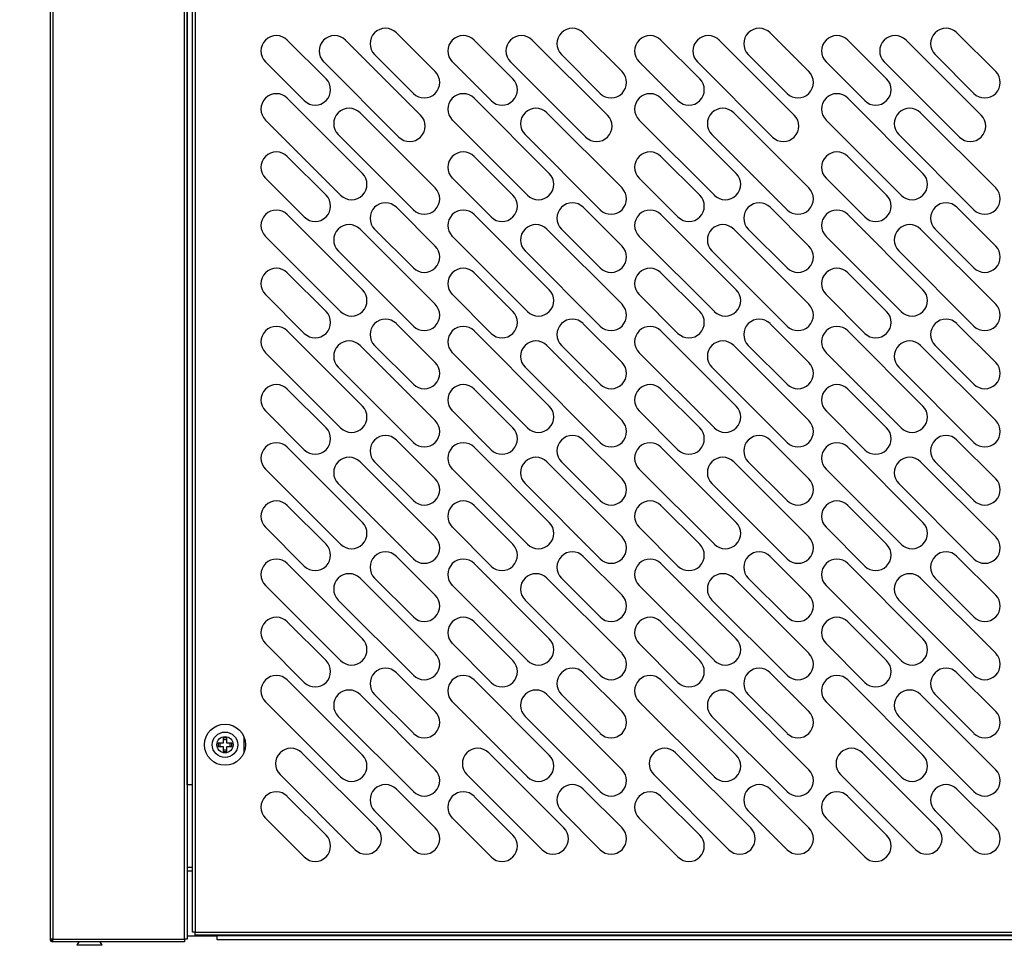
# Model space of a CAD drawing. Units: millimetres. Extents: x 13543 to 93966, y -2526 to 14065.
# Drawn here: x 39844 to 40131, y 6861 to 7131 of the extents above; entities that cross this region are included whole.
import ezdxf

# ---------------------------------------------------------------- set-up
doc = ezdxf.new("R2010")
doc.units = ezdxf.units.MM
doc.layers.add('$DDT_AUDIT_GENERATED__D0A_', color=7, linetype='Continuous')
doc.layers.add('COTAS', color=1, linetype='Continuous')
doc.dimstyles.new('JUAN4', dxfattribs={"dimtxt": 28, "dimasz": 19, "dimexe": 10, "dimexo": 30, "dimgap": 10, "dimtad": 3, "dimdec": 1, "dimdsep": 46, "dimtxsty": 'Standard', "dimcen": 5, "dimclrd": 256, "dimclre": 256, "dimclrt": 2, "dimadec": 0, "dimazin": 0, "dimtp": 0.5, "dimtm": 0.5, "dimtfac": 0.125, "dimtdec": 1, "dimtofl": 0, "dimtmove": 0, "dimatfit": 0, "dimfxl": 0, "dimtolj": 1, "dimtzin": 0, "dimarcsym": 0})

# ---------------------------------------------------------------- blocks, each defined once
blk = doc.blocks.new('*D115')
at = {"layer": 'COTAS', "lineweight": -2}
for p, q in [((38416.85, 7197.29), (38436.85, 7197.29)), ((38446.85, 7178.29), (38446.85, 6881.27)), ((39823.85, 6862.27), (38436.85, 6862.27))]:
    blk.add_line(p, q, dxfattribs=at)
at = {"layer": 'COTAS'}
for points in [[(38443.69, 7178.29), (38450.02, 7178.29), (38446.85, 7197.29)], [(38443.69, 6881.27), (38450.02, 6881.27), (38446.85, 6862.27)]]:
    blk.add_solid(points, dxfattribs=at)
at = {"layer": 'DEFPOINTS', "color": 0}
for p in [(38446.85, 7197.29), (38446.85, 6862.27), (39853.85, 6862.27)]:
    blk.add_point(p, dxfattribs=at)
at = {"layer": 'COTAS', "color": 2, "insert": (38422.85, 7029.78), "char_height": 28, "attachment_point": 5, "rotation": 90}
blk.add_mtext('\\A1;335', dxfattribs=at)

msp = doc.modelspace()

# ---------------------------------------------------------------- linework, layer by layer
at = {"layer": '$DDT_AUDIT_GENERATED__D0A_', "color": 7, "linetype": 'Continuous'}
for p, q in [((39853.03, 7196.48), (39853.03, 6863.08)), ((39853.84, 7196.48), (39853.84, 6863.08)), ((39892.23, 6863.08), (39892.23, 7196.48)), ((39893.04, 7196.48), (39893.04, 6863.08)), ((39894.53, 6865.08), (39894.53, 7194.48)), ((39895.34, 7194.48), (39895.34, 6865.08)), ((39893.05, 6908.08), (39893.05, 7151.48)), ((39922.21, 7125.34), (39933.53, 7114.03)), ((39939.18, 7125.34), (39961.1, 7103.42)), ((39954.03, 7127.47), (39965.35, 7116.15)), ((39976.71, 7125.34), (39988.03, 7114.03)), ((39993.68, 7125.34), (40015.6, 7103.42)), ((40008.53, 7127.47), (40019.85, 7116.15)), ((40031.21, 7125.34), (40042.53, 7114.03)), ((40048.18, 7125.34), (40070.1, 7103.42)), ((40063.03, 7127.47), (40074.35, 7116.15)), ((40085.71, 7125.34), (40097.03, 7114.03)), ((40102.68, 7125.34), (40124.6, 7103.42)), ((40117.53, 7127.47), (40128.85, 7116.15)), ((39958.98, 7109.79), (39947.67, 7121.1)), ((40013.48, 7109.79), (40002.17, 7121.1)), ((40067.98, 7109.79), (40056.67, 7121.1)), ((40122.48, 7109.79), (40111.17, 7121.1)), ((39927.16, 7107.67), (39915.85, 7118.98)), ((39954.74, 7097.06), (39932.82, 7118.98)), ((39981.66, 7107.67), (39970.35, 7118.98)), ((40009.24, 7097.06), (39987.32, 7118.98)), ((40036.16, 7107.67), (40024.85, 7118.98)), ((40063.74, 7097.06), (40041.82, 7118.98)), ((40090.66, 7107.67), (40079.35, 7118.98)), ((40118.24, 7097.06), (40096.32, 7118.98)), ((39922.21, 7108.37), (39944.13, 7086.45)), ((39976.71, 7108.37), (39998.63, 7086.45)), ((40031.21, 7108.37), (40053.13, 7086.45)), ((40085.71, 7108.37), (40107.63, 7086.45)), ((39943.43, 7104.13), (39965.35, 7082.21)), ((39997.93, 7104.13), (40019.85, 7082.21)), ((40052.43, 7104.13), (40074.35, 7082.21)), ((40106.93, 7104.13), (40128.85, 7082.21)), ((39937.77, 7080.09), (39915.85, 7102.01)), ((39992.27, 7080.09), (39970.35, 7102.01)), ((40046.77, 7080.09), (40024.85, 7102.01)), ((40101.27, 7080.09), (40079.35, 7102.01)), ((39958.98, 7075.85), (39937.06, 7097.77)), ((40013.48, 7075.85), (39991.56, 7097.77)), ((40067.98, 7075.85), (40046.06, 7097.77)), ((40122.48, 7075.85), (40100.56, 7097.77)), ((39922.21, 7091.4), (39933.53, 7080.09)), ((39976.71, 7091.4), (39988.03, 7080.09)), ((40031.21, 7091.4), (40042.53, 7080.09)), ((40085.71, 7091.4), (40097.03, 7080.09)), ((39927.16, 7073.73), (39915.85, 7085.04)), ((39981.66, 7073.73), (39970.35, 7085.04)), ((40036.16, 7073.73), (40024.85, 7085.04)), ((40090.66, 7073.73), (40079.35, 7085.04)), ((39954.03, 7076.55), (39965.35, 7065.24)), ((40008.53, 7076.55), (40019.85, 7065.24)), ((40063.03, 7076.55), (40074.35, 7065.24)), ((40117.53, 7076.55), (40128.85, 7065.24)), ((39922.21, 7074.43), (39944.13, 7052.51)), ((39976.71, 7074.43), (39998.63, 7052.51)), ((40031.21, 7074.43), (40053.13, 7052.51)), ((40085.71, 7074.43), (40107.63, 7052.51)), ((39937.77, 7046.15), (39915.85, 7068.07)), ((39943.43, 7070.19), (39965.35, 7048.27)), ((39958.98, 7058.88), (39947.67, 7070.19)), ((39992.27, 7046.15), (39970.35, 7068.07)), ((39997.93, 7070.19), (40019.85, 7048.27)), ((40013.48, 7058.88), (40002.17, 7070.19)), ((40046.77, 7046.15), (40024.85, 7068.07)), ((40052.43, 7070.19), (40074.35, 7048.27)), ((40067.98, 7058.88), (40056.67, 7070.19)), ((40101.27, 7046.15), (40079.35, 7068.07)), ((40106.93, 7070.19), (40128.85, 7048.27)), ((40122.48, 7058.88), (40111.17, 7070.19)), ((39958.98, 7041.91), (39937.06, 7063.83)), ((40013.48, 7041.91), (39991.56, 7063.83)), ((40067.98, 7041.91), (40046.06, 7063.83)), ((40122.48, 7041.91), (40100.56, 7063.83)), ((39922.21, 7057.46), (39933.53, 7046.15)), ((39976.71, 7057.46), (39988.03, 7046.15)), ((40031.21, 7057.46), (40042.53, 7046.15)), ((40085.71, 7057.46), (40097.03, 7046.15)), ((39927.16, 7039.78), (39915.85, 7051.1)), ((39981.66, 7039.78), (39970.35, 7051.1)), ((40036.16, 7039.78), (40024.85, 7051.1)), ((40090.66, 7039.78), (40079.35, 7051.1)), ((39954.03, 7042.61), (39965.35, 7031.3)), ((40008.53, 7042.61), (40019.85, 7031.3)), ((40063.03, 7042.61), (40074.35, 7031.3)), ((40117.53, 7042.61), (40128.85, 7031.3)), ((39922.21, 7040.49), (39944.13, 7018.57)), ((39976.71, 7040.49), (39998.63, 7018.57)), ((40031.21, 7040.49), (40053.13, 7018.57)), ((40085.71, 7040.49), (40107.63, 7018.57)), ((39943.43, 7036.25), (39965.35, 7014.33)), ((39958.98, 7024.94), (39947.67, 7036.25)), ((39997.93, 7036.25), (40019.85, 7014.33)), ((40013.48, 7024.94), (40002.17, 7036.25)), ((40052.43, 7036.25), (40074.35, 7014.33)), ((40067.98, 7024.94), (40056.67, 7036.25)), ((40106.93, 7036.25), (40128.85, 7014.33)), ((40122.48, 7024.94), (40111.17, 7036.25)), ((39937.77, 7012.21), (39915.85, 7034.13)), ((39992.27, 7012.21), (39970.35, 7034.13)), ((40046.77, 7012.21), (40024.85, 7034.13)), ((40101.27, 7012.21), (40079.35, 7034.13)), ((39958.98, 7007.96), (39937.06, 7029.89)), ((40013.48, 7007.96), (39991.56, 7029.89)), ((40067.98, 7007.96), (40046.06, 7029.89)), ((40122.48, 7007.96), (40100.56, 7029.89)), ((39922.21, 7023.52), (39933.53, 7012.21)), ((39976.71, 7023.52), (39988.03, 7012.21)), ((40031.21, 7023.52), (40042.53, 7012.21)), ((40085.71, 7023.52), (40097.03, 7012.21)), ((39927.16, 7005.84), (39915.85, 7017.16)), ((39981.66, 7005.84), (39970.35, 7017.16)), ((40036.16, 7005.84), (40024.85, 7017.16)), ((40090.66, 7005.84), (40079.35, 7017.16)), ((39954.03, 7008.67), (39965.35, 6997.36)), ((40008.53, 7008.67), (40019.85, 6997.36)), ((40063.03, 7008.67), (40074.35, 6997.36)), ((40117.53, 7008.67), (40128.85, 6997.36)), ((39922.21, 7006.55), (39944.13, 6984.63)), ((39976.71, 7006.55), (39998.63, 6984.63)), ((40031.21, 7006.55), (40053.13, 6984.63)), ((40085.71, 7006.55), (40107.63, 6984.63)), ((39943.43, 7002.31), (39965.35, 6980.39)), ((39958.98, 6990.99), (39947.67, 7002.31)), ((39997.93, 7002.31), (40019.85, 6980.39)), ((40013.48, 6990.99), (40002.17, 7002.31)), ((40052.43, 7002.31), (40074.35, 6980.39)), ((40067.98, 6990.99), (40056.67, 7002.31)), ((40106.93, 7002.31), (40128.85, 6980.39)), ((40122.48, 6990.99), (40111.17, 7002.31)), ((39937.77, 6978.27), (39915.85, 7000.19)), ((39992.27, 6978.27), (39970.35, 7000.19)), ((40046.77, 6978.27), (40024.85, 7000.19)), ((40101.27, 6978.27), (40079.35, 7000.19)), ((39958.98, 6974.02), (39937.06, 6995.94)), ((40013.48, 6974.02), (39991.56, 6995.94)), ((40067.98, 6974.02), (40046.06, 6995.94)), ((40122.48, 6974.02), (40100.56, 6995.94)), ((39922.21, 6989.58), (39933.53, 6978.27)), ((39976.71, 6989.58), (39988.03, 6978.27)), ((40031.21, 6989.58), (40042.53, 6978.27)), ((40085.71, 6989.58), (40097.03, 6978.27)), ((39927.16, 6971.9), (39915.85, 6983.22)), ((39981.66, 6971.9), (39970.35, 6983.22)), ((40036.16, 6971.9), (40024.85, 6983.22)), ((40090.66, 6971.9), (40079.35, 6983.22)), ((39954.03, 6974.73), (39965.35, 6963.42)), ((40008.53, 6974.73), (40019.85, 6963.42)), ((40063.03, 6974.73), (40074.35, 6963.42)), ((40117.53, 6974.73), (40128.85, 6963.42)), ((39922.21, 6972.61), (39944.13, 6950.69)), ((39976.71, 6972.61), (39998.63, 6950.69)), ((40031.21, 6972.61), (40053.13, 6950.69)), ((40085.71, 6972.61), (40107.63, 6950.69)), ((39943.43, 6968.37), (39965.35, 6946.45)), ((39958.98, 6957.05), (39947.67, 6968.37)), ((39997.93, 6968.37), (40019.85, 6946.45)), ((40013.48, 6957.05), (40002.17, 6968.37)), ((40052.43, 6968.37), (40074.35, 6946.45)), ((40067.98, 6957.05), (40056.67, 6968.37)), ((40106.93, 6968.37), (40128.85, 6946.45)), ((40122.48, 6957.05), (40111.17, 6968.37)), ((39937.77, 6944.33), (39915.85, 6966.25)), ((39992.27, 6944.33), (39970.35, 6966.25)), ((40046.77, 6944.33), (40024.85, 6966.25)), ((40101.27, 6944.33), (40079.35, 6966.25)), ((39958.98, 6940.08), (39937.06, 6962)), ((40013.48, 6940.08), (39991.56, 6962)), ((40067.98, 6940.08), (40046.06, 6962)), ((40122.48, 6940.08), (40100.56, 6962)), ((39922.21, 6955.64), (39933.53, 6944.33)), ((39976.71, 6955.64), (39988.03, 6944.33)), ((40031.21, 6955.64), (40042.53, 6944.33)), ((40085.71, 6955.64), (40097.03, 6944.33)), ((39927.16, 6937.96), (39915.85, 6949.27)), ((39981.66, 6937.96), (39970.35, 6949.27)), ((40036.16, 6937.96), (40024.85, 6949.27)), ((40090.66, 6937.96), (40079.35, 6949.27)), ((39944.13, 6916.75), (39922.21, 6938.67)), ((39954.03, 6940.79), (39965.35, 6929.48)), ((39998.63, 6916.75), (39976.71, 6938.67)), ((40008.53, 6940.79), (40019.85, 6929.48)), ((40053.13, 6916.75), (40031.21, 6938.67)), ((40063.03, 6940.79), (40074.35, 6929.48)), ((40107.63, 6916.75), (40085.71, 6938.67)), ((40117.53, 6940.79), (40128.85, 6929.48)), ((39943.43, 6934.43), (39965.35, 6912.51)), ((39958.98, 6923.11), (39947.67, 6934.43)), ((39997.93, 6934.43), (40019.85, 6912.51)), ((40013.48, 6923.11), (40002.17, 6934.43)), ((40052.43, 6934.43), (40074.35, 6912.51)), ((40067.98, 6923.11), (40056.67, 6934.43)), ((40106.93, 6934.43), (40128.85, 6912.51)), ((40122.48, 6923.11), (40111.17, 6934.43)), ((39915.85, 6932.3), (39937.77, 6910.38)), ((39970.35, 6932.3), (39992.27, 6910.38)), ((40024.85, 6932.3), (40046.77, 6910.38)), ((40079.35, 6932.3), (40101.27, 6910.38)), ((39958.98, 6906.14), (39937.06, 6928.06)), ((40013.48, 6906.14), (39991.56, 6928.06)), ((40067.98, 6906.14), (40046.06, 6928.06)), ((40122.48, 6906.14), (40100.56, 6928.06)), ((39904.54, 6921.78), (39903.54, 6921.78)), ((39903.54, 6921.78), (39903.54, 6920.28)), ((39904.54, 6920.28), (39904.54, 6921.78)), ((39909.53, 6922.2), (39909.53, 6917.36)), ((39903.54, 6920.28), (39902.04, 6920.28)), ((39902.04, 6920.28), (39902.04, 6919.28)), ((39902.04, 6919.28), (39903.54, 6919.28)), ((39903.54, 6919.28), (39903.54, 6917.78)), ((39906.04, 6920.28), (39904.54, 6920.28)), ((39904.54, 6917.78), (39904.54, 6919.28)), ((39904.54, 6919.28), (39906.04, 6919.28)), ((39906.04, 6919.28), (39906.04, 6920.28)), ((39903.54, 6917.78), (39904.54, 6917.78)), ((39926.46, 6917.46), (39948.38, 6895.53)), ((39980.96, 6917.46), (40002.88, 6895.53)), ((40035.46, 6917.46), (40057.38, 6895.53)), ((40089.96, 6917.46), (40111.88, 6895.53)), ((39942.01, 6889.17), (39920.09, 6911.09)), ((39996.51, 6889.17), (39974.59, 6911.09)), ((40051.01, 6889.17), (40029.09, 6911.09)), ((40105.51, 6889.17), (40083.59, 6911.09)), ((39893.04, 6908.08), (39893.04, 6884.08)), ((39893.04, 6908.08), (39893.05, 6908.08)), ((39894.53, 6908.08), (39893.05, 6908.08)), ((39922.21, 6904.73), (39933.53, 6893.41)), ((39954.03, 6906.85), (39965.35, 6895.53)), ((39976.71, 6904.73), (39988.03, 6893.41)), ((40008.53, 6906.85), (40019.85, 6895.53)), ((40031.21, 6904.73), (40042.53, 6893.41)), ((40063.03, 6906.85), (40074.35, 6895.53)), ((40085.71, 6904.73), (40097.03, 6893.41)), ((40117.53, 6906.85), (40128.85, 6895.53)), ((39927.16, 6887.05), (39915.85, 6898.36)), ((39958.98, 6889.17), (39947.67, 6900.48)), ((39981.66, 6887.05), (39970.35, 6898.36)), ((40013.48, 6889.17), (40002.17, 6900.48)), ((40036.16, 6887.05), (40024.85, 6898.36)), ((40067.98, 6889.17), (40056.67, 6900.48)), ((40090.66, 6887.05), (40079.35, 6898.36)), ((40122.48, 6889.17), (40111.17, 6900.48)), ((39893.04, 6884.08), (39894.53, 6884.08)), ((39894.53, 6882.87), (39893.04, 6882.87)), ((39893.04, 6864.08), (39901.74, 6864.08)), ((39893.04, 6864.08), (39893.04, 6863.08)), ((39895.34, 6865.08), (39894.53, 6865.08)), ((39895.34, 6865.08), (40260.74, 6865.08)), ((39895.34, 6864.27), (39895.34, 6865.08)), ((40260.74, 6864.27), (39895.34, 6864.27)), ((40254.34, 6864.08), (39901.74, 6864.08)), ((39901.74, 6864.08), (39901.74, 6864.07)), ((39901.74, 6862.87), (39901.74, 6864.07)), ((40254.34, 6864.07), (39901.74, 6864.07)), ((39853.84, 6863.08), (39853.03, 6863.08)), ((39853.83, 6863.08), (39853.27, 6862.51)), ((39853.84, 6863.08), (39892.23, 6863.08)), ((39853.84, 6862.51), (39853.84, 6863.08)), ((39853.84, 6862.51), (39853.84, 6862.27)), ((39872.23, 6862.27), (39853.84, 6862.27)), ((39892.23, 6862.27), (39853.85, 6862.27)), ((39861.41, 6862.27), (39860.84, 6861.27)), ((39868.24, 6861.27), (39860.84, 6861.27)), ((39868.24, 6861.27), (39867.67, 6862.27)), ((39892.23, 6862.27), (39872.24, 6862.27)), ((39893.04, 6863.08), (39892.23, 6863.08)), ((39892.23, 6863.08), (39892.23, 6862.27)), ((39893.04, 6863.08), (39892.24, 6863.08)), ((40254.34, 6862.87), (39901.74, 6862.87))]:
    msp.add_line(p, q, dxfattribs=at)
for radius in [6, 3.7, 2.38]:
    msp.add_circle((39904.04, 6919.78), radius, dxfattribs=at)
for centre, radius, start, end in [((39950.85, 7124.28), 4.5, 45, 225), ((40005.35, 7124.28), 4.5, 45, 225), ((40059.85, 7124.28), 4.5, 45, 225), ((40114.35, 7124.28), 4.5, 45, 225), ((39919.03, 7122.16), 4.5, 45, 225), ((39936, 7122.16), 4.5, 45, 225), ((39973.53, 7122.16), 4.5, 45, 225), ((39990.5, 7122.16), 4.5, 45, 225), ((40028.03, 7122.16), 4.5, 45, 225), ((40045, 7122.16), 4.5, 45, 225), ((40082.53, 7122.16), 4.5, 45, 225), ((40099.5, 7122.16), 4.5, 45, 225), ((39930.34, 7110.85), 4.5, 225, 45), ((39962.16, 7112.97), 4.5, 225, 45), ((39984.84, 7110.85), 4.5, 225, 45), ((40016.66, 7112.97), 4.5, 225, 45), ((40039.34, 7110.85), 4.5, 225, 45), ((40071.16, 7112.97), 4.5, 225, 45), ((40093.84, 7110.85), 4.5, 225, 45), ((40125.66, 7112.97), 4.5, 225, 45), ((39919.03, 7105.19), 4.5, 45, 225), ((39973.53, 7105.19), 4.5, 45, 225), ((40028.03, 7105.19), 4.5, 45, 225), ((40082.53, 7105.19), 4.5, 45, 225), ((39940.24, 7100.95), 4.5, 45, 225), ((39994.74, 7100.95), 4.5, 45, 225), ((40049.24, 7100.95), 4.5, 45, 225), ((40103.74, 7100.95), 4.5, 45, 225), ((39957.92, 7100.24), 4.5, 225, 45), ((40012.42, 7100.24), 4.5, 225, 45), ((40066.92, 7100.24), 4.5, 225, 45), ((40121.42, 7100.24), 4.5, 225, 45), ((39919.03, 7088.22), 4.5, 45, 225), ((39973.53, 7088.22), 4.5, 45, 225), ((40028.03, 7088.22), 4.5, 45, 225), ((40082.53, 7088.22), 4.5, 45, 225), ((39940.95, 7083.27), 4.5, 225, 45), ((39995.45, 7083.27), 4.5, 225, 45), ((40049.95, 7083.27), 4.5, 225, 45), ((40104.45, 7083.27), 4.5, 225, 45), ((39962.16, 7079.03), 4.5, 225, 45), ((40016.66, 7079.03), 4.5, 225, 45), ((40071.16, 7079.03), 4.5, 225, 45), ((40125.66, 7079.03), 4.5, 225, 45), ((39930.34, 7076.91), 4.5, 225, 45), ((39984.84, 7076.91), 4.5, 225, 45), ((40039.34, 7076.91), 4.5, 225, 45), ((40093.84, 7076.91), 4.5, 225, 45), ((39950.85, 7073.37), 4.5, 45, 225), ((40005.35, 7073.37), 4.5, 45, 225), ((40059.85, 7073.37), 4.5, 45, 225), ((40114.35, 7073.37), 4.5, 45, 225), ((39919.03, 7071.25), 4.5, 45, 225), ((39973.53, 7071.25), 4.5, 45, 225), ((40028.03, 7071.25), 4.5, 45, 225), ((40082.53, 7071.25), 4.5, 45, 225), ((39940.24, 7067.01), 4.5, 45, 225), ((39994.74, 7067.01), 4.5, 45, 225), ((40049.24, 7067.01), 4.5, 45, 225), ((40103.74, 7067.01), 4.5, 45, 225), ((39962.16, 7062.06), 4.5, 225, 45), ((40016.66, 7062.06), 4.5, 225, 45), ((40071.16, 7062.06), 4.5, 225, 45), ((40125.66, 7062.06), 4.5, 225, 45), ((39919.03, 7054.28), 4.5, 45, 225), ((39973.53, 7054.28), 4.5, 45, 225), ((40028.03, 7054.28), 4.5, 45, 225), ((40082.53, 7054.28), 4.5, 45, 225), ((39940.95, 7049.33), 4.5, 225, 45), ((39995.45, 7049.33), 4.5, 225, 45), ((40049.95, 7049.33), 4.5, 225, 45), ((40104.45, 7049.33), 4.5, 225, 45), ((39962.16, 7045.09), 4.5, 225, 45), ((40016.66, 7045.09), 4.5, 225, 45), ((40071.16, 7045.09), 4.5, 225, 45), ((40125.66, 7045.09), 4.5, 225, 45), ((39930.34, 7042.97), 4.5, 225, 45), ((39984.84, 7042.97), 4.5, 225, 45), ((40039.34, 7042.97), 4.5, 225, 45), ((40093.84, 7042.97), 4.5, 225, 45), ((39950.85, 7039.43), 4.5, 45, 225), ((40005.35, 7039.43), 4.5, 45, 225), ((40059.85, 7039.43), 4.5, 45, 225), ((40114.35, 7039.43), 4.5, 45, 225), ((39919.03, 7037.31), 4.5, 45, 225), ((39973.53, 7037.31), 4.5, 45, 225), ((40028.03, 7037.31), 4.5, 45, 225), ((40082.53, 7037.31), 4.5, 45, 225), ((39940.24, 7033.07), 4.5, 45, 225), ((39994.74, 7033.07), 4.5, 45, 225), ((40049.24, 7033.07), 4.5, 45, 225), ((40103.74, 7033.07), 4.5, 45, 225), ((39962.16, 7028.12), 4.5, 225, 45), ((40016.66, 7028.12), 4.5, 225, 45), ((40071.16, 7028.12), 4.5, 225, 45), ((40125.66, 7028.12), 4.5, 225, 45), ((39919.03, 7020.34), 4.5, 45, 225), ((39973.53, 7020.34), 4.5, 45, 225), ((40028.03, 7020.34), 4.5, 45, 225), ((40082.53, 7020.34), 4.5, 45, 225), ((39940.95, 7015.39), 4.5, 225, 45), ((39995.45, 7015.39), 4.5, 225, 45), ((40049.95, 7015.39), 4.5, 225, 45), ((40104.45, 7015.39), 4.5, 225, 45), ((39962.16, 7011.15), 4.5, 225, 45), ((40016.66, 7011.15), 4.5, 225, 45), ((40071.16, 7011.15), 4.5, 225, 45), ((40125.66, 7011.15), 4.5, 225, 45), ((39930.34, 7009.03), 4.5, 225, 45), ((39984.84, 7009.03), 4.5, 225, 45), ((40039.34, 7009.03), 4.5, 225, 45), ((40093.84, 7009.03), 4.5, 225, 45), ((39919.03, 7003.37), 4.5, 45, 225), ((39950.85, 7005.49), 4.5, 45, 225), ((39973.53, 7003.37), 4.5, 45, 225), ((40005.35, 7005.49), 4.5, 45, 225), ((40028.03, 7003.37), 4.5, 45, 225), ((40059.85, 7005.49), 4.5, 45, 225), ((40082.53, 7003.37), 4.5, 45, 225), ((40114.35, 7005.49), 4.5, 45, 225), ((39940.24, 6999.13), 4.5, 45, 225), ((39994.74, 6999.13), 4.5, 45, 225), ((40049.24, 6999.13), 4.5, 45, 225), ((40103.74, 6999.13), 4.5, 45, 225), ((39962.16, 6994.18), 4.5, 225, 45), ((40016.66, 6994.18), 4.5, 225, 45), ((40071.16, 6994.18), 4.5, 225, 45), ((40125.66, 6994.18), 4.5, 225, 45), ((39919.03, 6986.4), 4.5, 45, 225), ((39973.53, 6986.4), 4.5, 45, 225), ((40028.03, 6986.4), 4.5, 45, 225), ((40082.53, 6986.4), 4.5, 45, 225), ((39940.95, 6981.45), 4.5, 225, 45), ((39995.45, 6981.45), 4.5, 225, 45), ((40049.95, 6981.45), 4.5, 225, 45), ((40104.45, 6981.45), 4.5, 225, 45), ((39962.16, 6977.21), 4.5, 225, 45), ((40016.66, 6977.21), 4.5, 225, 45), ((40071.16, 6977.21), 4.5, 225, 45), ((40125.66, 6977.21), 4.5, 225, 45), ((39930.34, 6975.08), 4.5, 225, 45), ((39950.85, 6971.55), 4.5, 45, 225), ((39984.84, 6975.08), 4.5, 225, 45), ((40005.35, 6971.55), 4.5, 45, 225), ((40039.34, 6975.08), 4.5, 225, 45), ((40059.85, 6971.55), 4.5, 45, 225), ((40093.84, 6975.08), 4.5, 225, 45), ((40114.35, 6971.55), 4.5, 45, 225), ((39919.03, 6969.43), 4.5, 45, 225), ((39973.53, 6969.43), 4.5, 45, 225), ((40028.03, 6969.43), 4.5, 45, 225), ((40082.53, 6969.43), 4.5, 45, 225), ((39940.24, 6965.18), 4.5, 45, 225), ((39994.74, 6965.18), 4.5, 45, 225), ((40049.24, 6965.18), 4.5, 45, 225), ((40103.74, 6965.18), 4.5, 45, 225), ((39962.16, 6960.24), 4.5, 225, 45), ((40016.66, 6960.24), 4.5, 225, 45), ((40071.16, 6960.24), 4.5, 225, 45), ((40125.66, 6960.24), 4.5, 225, 45), ((39919.03, 6952.46), 4.5, 45, 225), ((39973.53, 6952.46), 4.5, 45, 225), ((40028.03, 6952.46), 4.5, 45, 225), ((40082.53, 6952.46), 4.5, 45, 225), ((39940.95, 6947.51), 4.5, 225, 45), ((39995.45, 6947.51), 4.5, 225, 45), ((40049.95, 6947.51), 4.5, 225, 45), ((40104.45, 6947.51), 4.5, 225, 45), ((39930.34, 6941.14), 4.5, 225, 45), ((39962.16, 6943.26), 4.5, 225, 45), ((39984.84, 6941.14), 4.5, 225, 45), ((40016.66, 6943.26), 4.5, 225, 45), ((40039.34, 6941.14), 4.5, 225, 45), ((40071.16, 6943.26), 4.5, 225, 45), ((40093.84, 6941.14), 4.5, 225, 45), ((40125.66, 6943.26), 4.5, 225, 45), ((39950.85, 6937.61), 4.5, 45, 225), ((40005.35, 6937.61), 4.5, 45, 225), ((40059.85, 6937.61), 4.5, 45, 225), ((40114.35, 6937.61), 4.5, 45, 225), ((39919.03, 6935.49), 4.5, 45, 225), ((39973.53, 6935.49), 4.5, 45, 225), ((40028.03, 6935.49), 4.5, 45, 225), ((40082.53, 6935.49), 4.5, 45, 225), ((39940.24, 6931.24), 4.5, 45, 225), ((39994.74, 6931.24), 4.5, 45, 225), ((40049.24, 6931.24), 4.5, 45, 225), ((40103.74, 6931.24), 4.5, 45, 225), ((39962.16, 6926.29), 4.5, 225, 45), ((40016.66, 6926.29), 4.5, 225, 45), ((40071.16, 6926.29), 4.5, 225, 45), ((40125.66, 6926.29), 4.5, 225, 45), ((39904.05, 6919.78), 1.5, 160.5288, 199.4712), ((39904.05, 6919.78), 1.5, 70.9334, 109.8769), ((39904.05, 6919.78), 1.5, 0, 19.4712), ((39904.05, 6919.78), 1.5, 340.5288, 0), ((39923.27, 6914.27), 4.5, 45, 225), ((39977.77, 6914.27), 4.5, 45, 225), ((40032.27, 6914.27), 4.5, 45, 225), ((40086.77, 6914.27), 4.5, 45, 225), ((39904.05, 6919.78), 1.5, 250.1231, 289.0666), ((39940.95, 6913.57), 4.5, 225, 45), ((39995.45, 6913.57), 4.5, 225, 45), ((40049.95, 6913.57), 4.5, 225, 45), ((40104.45, 6913.57), 4.5, 225, 45), ((39962.16, 6909.32), 4.5, 225, 45), ((40016.66, 6909.32), 4.5, 225, 45), ((40071.16, 6909.32), 4.5, 225, 45), ((40125.66, 6909.32), 4.5, 225, 45), ((39950.85, 6903.67), 4.5, 45, 225), ((40005.35, 6903.67), 4.5, 45, 225), ((40059.85, 6903.67), 4.5, 45, 225), ((40114.35, 6903.67), 4.5, 45, 225), ((39919.03, 6901.55), 4.5, 45, 225), ((39973.53, 6901.55), 4.5, 45, 225), ((40028.03, 6901.55), 4.5, 45, 225), ((40082.53, 6901.55), 4.5, 45, 225), ((39945.19, 6892.35), 4.5, 225, 45), ((39962.16, 6892.35), 4.5, 225, 45), ((39999.69, 6892.35), 4.5, 225, 45), ((40016.66, 6892.35), 4.5, 225, 45), ((40054.19, 6892.35), 4.5, 225, 45), ((40071.16, 6892.35), 4.5, 225, 45), ((40108.69, 6892.35), 4.5, 225, 45), ((40125.66, 6892.35), 4.5, 225, 45), ((39930.34, 6890.23), 4.5, 225, 45), ((39984.84, 6890.23), 4.5, 225, 45), ((40039.34, 6890.23), 4.5, 225, 45), ((40093.84, 6890.23), 4.5, 225, 45), ((39853.84, 6863.08), 0.81, 180, 225), ((39853.84, 6863.09), 0.814, 225.1273, 269.8727), ((39853.84, 6863.08), 0.01, 180, 225), ((39853.84, 6863.08), 0.0103, 225.4007, 269.0481), ((39856.77, 6862.49), 2.93, 179.5891, 184.2334)]:
    msp.add_arc(centre, radius, start, end, dxfattribs=at)

# ---------------------------------------------------------------- dimensions: what is measured, and where the dimension line sits
at = {"layer": 'COTAS'}
dim = msp.add_linear_dim(base=(38446.85, 6862.27), p1=(38446.85, 7197.29), p2=(39853.85, 6862.27), angle=90, dimstyle='JUAN4', dxfattribs=at)
dim.commit()
dim.dimension.update_dxf_attribs({"geometry": '*D115', "text_midpoint": (38422.85, 7029.78)})

doc.saveas('drawing.dxf')
